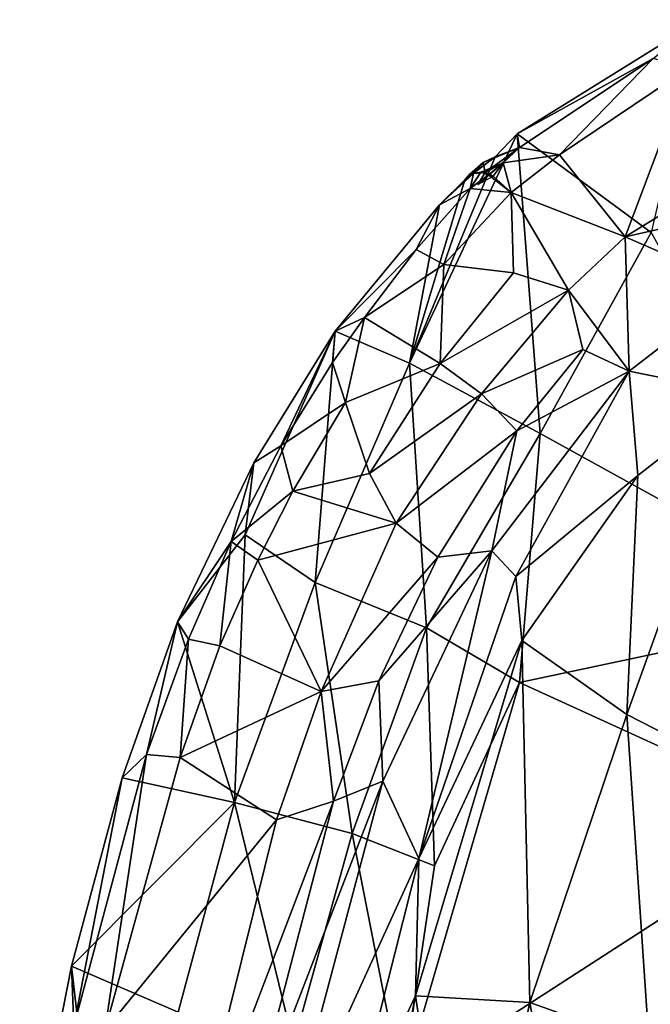
# Model space of a CAD drawing. Units: inches. Extents: x -18 to 15.1, y -17.5 to 17.5.
# Drawn here: x -17.8 to -13.3, y 5.3 to 12.3 of the extents above; entities that cross this region are included whole.
import ezdxf

# ---------------------------------------------------------------- set-up
doc = ezdxf.new("R2010")
doc.units = ezdxf.units.IN
doc.header["$MEASUREMENT"] = 0
doc.layers.add('SEAT-FABRIC', color=5, linetype='Continuous')

msp = doc.modelspace()

# ---------------------------------------------------------------- linework, layer by layer
at = {"layer": 'SEAT-FABRIC'}
for points in [[(-12.9013, 12.3287, 34.1662), (-14.2109, 11.5151, 36.3946), (-13.2426, 12.0513, 35.1155)], [(-13.2551, 10.8126, 32.7617), (-14.2109, 11.5151, 36.3946), (-12.9013, 12.3287, 34.1662)], [(-14.1946, 11.4184, 36.7758), (-13.2426, 12.0513, 35.1155), (-14.2109, 11.5151, 36.3946)], [(-13.2426, 12.0513, 35.1155), (-14.1946, 11.4184, 36.7758), (-13.9094, 11.3654, 36.659)], [(-12.9881, 11.9863, 35.0618), (-13.2426, 12.0513, 35.1155), (-13.9094, 11.3654, 36.659)], [(-13.4416, 10.7804, 36.9583), (-11.3846, 12.0455, 33.6073), (-12.9881, 11.9863, 35.0618)], [(-11.3846, 12.0455, 33.6073), (-13.4416, 10.7804, 36.9583), (-11.1922, 11.2892, 33.5197)], [(-12.9881, 11.9863, 35.0618), (-13.9094, 11.3654, 36.659), (-13.4416, 10.7804, 36.9583)], [(-14.0468, 9.379, 32.8737), (-14.9768, 9.8806, 36.1421), (-14.2109, 11.5151, 36.3946)], [(-14.2109, 11.5151, 36.3946), (-14.9768, 9.8806, 36.1421), (-14.3681, 11.3515, 36.616)], [(-14.2109, 11.5151, 36.3946), (-14.3681, 11.3515, 36.616), (-14.1946, 11.4184, 36.7758)], [(-13.2551, 10.8126, 32.7617), (-14.0468, 9.379, 32.8737), (-14.2109, 11.5151, 36.3946)], [(-14.4899, 11.1535, 37.2642), (-14.311, 11.3088, 36.9751), (-14.1946, 11.4184, 36.7758)], [(-14.4516, 11.3118, 36.9034), (-14.4385, 11.2401, 37.1189), (-14.1946, 11.4184, 36.7758)], [(-14.1946, 11.4184, 36.7758), (-14.3681, 11.3515, 36.616), (-14.4516, 11.3118, 36.9034)], [(-14.311, 11.3088, 36.9751), (-14.1946, 11.4184, 36.7758), (-14.4385, 11.2401, 37.1189)], [(-13.9094, 11.3654, 36.659), (-14.1946, 11.4184, 36.7758), (-14.311, 11.3088, 36.9751)], [(-14.5827, 11.1862, 37.0222), (-14.3681, 11.3515, 36.616), (-14.9768, 9.8806, 36.1421)], [(-14.3681, 11.3515, 36.616), (-14.5827, 11.1862, 37.0222), (-14.4516, 11.3118, 36.9034)], [(-14.5492, 11.2255, 37.0412), (-14.4516, 11.3118, 36.9034), (-14.5827, 11.1862, 37.0222)], [(-14.5492, 11.2255, 37.0412), (-14.5227, 11.2323, 37.1011), (-14.4516, 11.3118, 36.9034)], [(-14.4385, 11.2401, 37.1189), (-14.4516, 11.3118, 36.9034), (-14.5227, 11.2323, 37.1011)], [(-14.311, 11.3088, 36.9751), (-14.4899, 11.1535, 37.2642), (-14.4385, 11.2401, 37.1189)], [(-14.4899, 11.1535, 37.2642), (-14.311, 11.3088, 36.9751), (-14.4385, 11.2401, 37.1189)], [(-14.4899, 11.1535, 37.2642), (-14.4242, 11.2124, 37.1554), (-14.311, 11.3088, 36.9751)], [(-14.4385, 11.2401, 37.1189), (-14.4692, 11.2414, 37.1154), (-14.311, 11.3088, 36.9751)], [(-14.311, 11.3088, 36.9751), (-14.4692, 11.2414, 37.1154), (-14.4385, 11.2401, 37.1189)], [(-14.409, 11.2261, 37.1301), (-14.311, 11.3088, 36.9751), (-14.4385, 11.2401, 37.1189)], [(-14.4385, 11.2401, 37.1189), (-14.4082, 11.2268, 37.1289), (-14.311, 11.3088, 36.9751)], [(-14.4136, 11.2221, 37.138), (-14.311, 11.3088, 36.9751), (-14.4385, 11.2401, 37.1189)], [(-14.4385, 11.2401, 37.1189), (-14.311, 11.3088, 36.9751), (-14.4136, 11.2221, 37.138)], [(-14.311, 11.3088, 36.9751), (-14.4136, 11.2221, 37.138), (-14.4385, 11.2401, 37.1189)], [(-14.311, 11.3088, 36.9751), (-14.4242, 11.2124, 37.1554), (-14.4069, 11.2279, 37.1268)], [(-14.4069, 11.2279, 37.1268), (-14.311, 11.3088, 36.9751), (-14.409, 11.2261, 37.1301)], [(-14.4069, 11.2279, 37.1268), (-14.311, 11.3088, 36.9751), (-14.4082, 11.2268, 37.1289)], [(-14.3825, 11.2142, 37.1347), (-14.311, 11.3088, 36.9751), (-14.4069, 11.2279, 37.1268)], [(-14.3825, 11.2142, 37.1347), (-14.311, 11.3088, 36.9751), (-14.4069, 11.2279, 37.1268)], [(-14.311, 11.3088, 36.9751), (-14.4069, 11.2279, 37.1268), (-14.3825, 11.2142, 37.1347)], [(-14.311, 11.3088, 36.9751), (-14.3825, 11.2142, 37.1347), (-14.2532, 11.0972, 37.2443)], [(-14.311, 11.3088, 36.9751), (-14.2532, 11.0972, 37.2443), (-13.9094, 11.3654, 36.659)], [(-13.9094, 11.3654, 36.659), (-14.2532, 11.0972, 37.2443), (-13.4416, 10.7804, 36.9583)], [(-14.546, 11.1252, 37.3152), (-14.5227, 11.2323, 37.1011), (-14.7633, 11.0092, 37.2949)], [(-14.5827, 11.1862, 37.0222), (-14.7633, 11.0092, 37.2949), (-14.5227, 11.2323, 37.1011)], [(-14.5827, 11.1862, 37.0222), (-14.5227, 11.2323, 37.1011), (-14.5492, 11.2255, 37.0412)], [(-14.5227, 11.2323, 37.1011), (-14.546, 11.1252, 37.3152), (-14.4692, 11.2414, 37.1154)], [(-14.4692, 11.2414, 37.1154), (-14.546, 11.1252, 37.3152), (-14.4136, 11.2221, 37.138)], [(-14.4385, 11.2401, 37.1189), (-14.5227, 11.2323, 37.1011), (-14.4692, 11.2414, 37.1154)], [(-14.4136, 11.2221, 37.138), (-14.4899, 11.1535, 37.2642), (-14.4385, 11.2401, 37.1189)], [(-14.4899, 11.1535, 37.2642), (-14.4082, 11.2268, 37.1289), (-14.4385, 11.2401, 37.1189)], [(-14.4385, 11.2401, 37.1189), (-14.4692, 11.2414, 37.1154), (-14.4136, 11.2221, 37.138)], [(-14.4069, 11.2279, 37.1268), (-14.4242, 11.2124, 37.1554), (-14.4385, 11.2401, 37.1189)], [(-14.4136, 11.2221, 37.138), (-14.409, 11.2261, 37.1301), (-14.4385, 11.2401, 37.1189)], [(-14.4242, 11.2124, 37.1554), (-14.4136, 11.2221, 37.138), (-14.4385, 11.2401, 37.1189)], [(-14.4136, 11.2221, 37.138), (-14.4069, 11.2279, 37.1268), (-14.4385, 11.2401, 37.1189)], [(-13.4416, 10.7804, 36.9583), (-12.6318, 10.427, 35.8477), (-11.1922, 11.2892, 33.5197)], [(-14.7633, 11.0092, 37.2949), (-14.5827, 11.1862, 37.0222), (-14.9768, 9.8806, 36.1421)], [(-14.2532, 11.0972, 37.2443), (-14.4136, 11.2221, 37.138), (-14.546, 11.1252, 37.3152)], [(-14.4899, 11.1535, 37.2642), (-14.4136, 11.2221, 37.138), (-14.409, 11.2261, 37.1301)], [(-14.4899, 11.1535, 37.2642), (-14.409, 11.2261, 37.1301), (-14.4242, 11.2124, 37.1554)], [(-14.4136, 11.2221, 37.138), (-14.4899, 11.1535, 37.2642), (-14.3825, 11.2142, 37.1347)], [(-14.4242, 11.2124, 37.1554), (-14.409, 11.2261, 37.1301), (-14.4069, 11.2279, 37.1268)], [(-14.4069, 11.2279, 37.1268), (-14.409, 11.2261, 37.1301), (-14.4136, 11.2221, 37.138)], [(-14.4136, 11.2221, 37.138), (-14.409, 11.2261, 37.1301), (-14.4069, 11.2279, 37.1268)], [(-14.4136, 11.2221, 37.138), (-14.3825, 11.2142, 37.1347), (-14.409, 11.2261, 37.1301)], [(-14.3825, 11.2142, 37.1347), (-14.4136, 11.2221, 37.138), (-14.2532, 11.0972, 37.2443)], [(-14.4069, 11.2279, 37.1268), (-14.409, 11.2261, 37.1301), (-14.4082, 11.2268, 37.1289)], [(-14.4082, 11.2268, 37.1289), (-14.409, 11.2261, 37.1301), (-14.3825, 11.2142, 37.1347)], [(-14.3825, 11.2142, 37.1347), (-14.4069, 11.2279, 37.1268), (-14.4082, 11.2268, 37.1289)], [(-14.93, 10.6917, 37.9186), (-14.546, 11.1252, 37.3152), (-14.7633, 11.0092, 37.2949)], [(-14.546, 11.1252, 37.3152), (-14.93, 10.6917, 37.9186), (-14.7324, 10.5829, 37.9864)], [(-14.2532, 11.0972, 37.2443), (-14.546, 11.1252, 37.3152), (-14.7324, 10.5829, 37.9864)], [(-14.2532, 11.0972, 37.2443), (-14.7324, 10.5829, 37.9864), (-14.2378, 10.5238, 37.8496)], [(-13.8454, 10.4003, 37.6725), (-13.4416, 10.7804, 36.9583), (-14.2532, 11.0972, 37.2443)], [(-13.8454, 10.4003, 37.6725), (-14.2532, 11.0972, 37.2443), (-14.2378, 10.5238, 37.8496)], [(-14.7633, 11.0092, 37.2949), (-15.5073, 10.1081, 38.3285), (-14.93, 10.6917, 37.9186)], [(-15.5073, 10.1081, 38.3285), (-14.7633, 11.0092, 37.2949), (-14.9768, 9.8806, 36.1421)], [(-11.7673, 8.1196, 26.2794), (-14.0468, 9.379, 32.8737), (-13.2551, 10.8126, 32.7617)], [(-13.4416, 10.7804, 36.9583), (-13.8454, 10.4003, 37.6725), (-13.4133, 9.8228, 37.283)], [(-13.4416, 10.7804, 36.9583), (-13.4133, 9.8228, 37.283), (-12.6318, 10.427, 35.8477)], [(-15.2971, 10.2072, 38.4156), (-14.93, 10.6917, 37.9186), (-15.5073, 10.1081, 38.3285)], [(-14.7324, 10.5829, 37.9864), (-14.93, 10.6917, 37.9186), (-15.2971, 10.2072, 38.4156)], [(-14.7324, 10.5829, 37.9864), (-15.2971, 10.2072, 38.4156), (-14.76, 9.8784, 38.5701)], [(-14.76, 9.8784, 38.5701), (-14.2378, 10.5238, 37.8496), (-14.7324, 10.5829, 37.9864)], [(-14.2378, 10.5238, 37.8496), (-14.76, 9.8784, 38.5701), (-13.8454, 10.4003, 37.6725)], [(-14.76, 9.8784, 38.5701), (-14.4649, 9.6612, 38.5425), (-13.8454, 10.4003, 37.6725)], [(-13.8454, 10.4003, 37.6725), (-14.4649, 9.6612, 38.5425), (-13.7435, 9.9779, 37.7419)], [(-13.4133, 9.8228, 37.283), (-13.8454, 10.4003, 37.6725), (-13.7435, 9.9779, 37.7419)], [(-12.6318, 10.427, 35.8477), (-13.4133, 9.8228, 37.283), (-12.6076, 9.6597, 35.4272)], [(-15.5271, 9.8849, 38.683), (-15.2971, 10.2072, 38.4156), (-15.5073, 10.1081, 38.3285)], [(-15.2971, 10.2072, 38.4156), (-15.5271, 9.8849, 38.683), (-15.4337, 9.5994, 38.888)], [(-15.2971, 10.2072, 38.4156), (-15.4337, 9.5994, 38.888), (-14.76, 9.8784, 38.5701)], [(-16.0873, 9.1691, 38.9611), (-15.5073, 10.1081, 38.3285), (-16.1487, 8.6564, 38.4497)], [(-15.6489, 8.3183, 36.1345), (-16.1487, 8.6564, 38.4497), (-15.5073, 10.1081, 38.3285)], [(-15.5073, 10.1081, 38.3285), (-16.0873, 9.1691, 38.9611), (-15.8934, 9.2904, 39.0805)], [(-15.8934, 9.2904, 39.0805), (-15.5271, 9.8849, 38.683), (-15.5073, 10.1081, 38.3285)], [(-14.9768, 9.8806, 36.1421), (-15.6489, 8.3183, 36.1345), (-15.5073, 10.1081, 38.3285)], [(-14.4649, 9.6612, 38.5425), (-14.2134, 9.3974, 38.4182), (-13.7435, 9.9779, 37.7419)], [(-13.7435, 9.9779, 37.7419), (-14.2134, 9.3974, 38.4182), (-13.4133, 9.8228, 37.283)], [(-15.4337, 9.5994, 38.888), (-15.5271, 9.8849, 38.683), (-15.8934, 9.2904, 39.0805)], [(-14.8566, 7.9934, 33.4404), (-15.6489, 8.3183, 36.1345), (-14.9768, 9.8806, 36.1421)], [(-15.2632, 9.095, 39.1519), (-14.76, 9.8784, 38.5701), (-15.4337, 9.5994, 38.888)], [(-14.76, 9.8784, 38.5701), (-15.2632, 9.095, 39.1519), (-14.4649, 9.6612, 38.5425)], [(-14.0468, 9.379, 32.8737), (-14.8566, 7.9934, 33.4404), (-14.9768, 9.8806, 36.1421)], [(-14.3903, 8.5436, 38.6796), (-14.2193, 8.3605, 38.3419), (-13.4133, 9.8228, 37.283)], [(-14.2134, 9.3974, 38.4182), (-14.3903, 8.5436, 38.6796), (-13.4133, 9.8228, 37.283)], [(-13.4133, 9.8228, 37.283), (-14.2193, 8.3605, 38.3419), (-13.352, 9.0789, 36.8042)], [(-13.4133, 9.8228, 37.283), (-13.352, 9.0789, 36.8042), (-12.6076, 9.6597, 35.4272)], [(-15.2632, 9.095, 39.1519), (-15.0732, 8.7404, 39.238), (-14.4649, 9.6612, 38.5425)], [(-14.4649, 9.6612, 38.5425), (-15.0732, 8.7404, 39.238), (-14.2134, 9.3974, 38.4182)], [(-12.6076, 9.6597, 35.4272), (-13.352, 9.0789, 36.8042), (-13.4293, 7.3755, 34.9956)], [(-13.4293, 7.3755, 34.9956), (-12.6269, 6.9656, 32.5381), (-12.6076, 9.6597, 35.4272)], [(-15.4337, 9.5994, 38.888), (-15.8934, 9.2904, 39.0805), (-15.8084, 8.9673, 39.2582)], [(-15.4337, 9.5994, 38.888), (-15.8084, 8.9673, 39.2582), (-15.2632, 9.095, 39.1519)], [(-15.0732, 8.7404, 39.238), (-14.7765, 8.4987, 39.0923), (-14.2134, 9.3974, 38.4182)], [(-14.1938, 7.6056, 31.4662), (-14.8566, 7.9934, 33.4404), (-14.0468, 9.379, 32.8737)], [(-14.2134, 9.3974, 38.4182), (-14.7765, 8.4987, 39.0923), (-14.3903, 8.5436, 38.6796)], [(-11.7673, 8.1196, 26.2794), (-14.1938, 7.6056, 31.4662), (-14.0468, 9.379, 32.8737)], [(-16.2482, 8.6095, 39.3939), (-15.8934, 9.2904, 39.0805), (-16.0873, 9.1691, 38.9611)], [(-15.8084, 8.9673, 39.2582), (-15.8934, 9.2904, 39.0805), (-16.2482, 8.6095, 39.3939)], [(-16.0873, 9.1691, 38.9611), (-16.6309, 8.0364, 39.4083), (-16.2482, 8.6095, 39.3939)], [(-16.6309, 8.0364, 39.4083), (-16.0873, 9.1691, 38.9611), (-16.1487, 8.6564, 38.4497)], [(-15.2632, 9.095, 39.1519), (-15.8084, 8.9673, 39.2582), (-15.0732, 8.7404, 39.238)], [(-14.2193, 8.3605, 38.3419), (-14.1772, 7.9036, 37.9741), (-13.352, 9.0789, 36.8042)], [(-13.352, 9.0789, 36.8042), (-14.1772, 7.9036, 37.9741), (-13.4293, 7.3755, 34.9956)], [(-15.8084, 8.9673, 39.2582), (-16.2482, 8.6095, 39.3939), (-16.0582, 8.4767, 39.4707)], [(-15.8084, 8.9673, 39.2582), (-16.0582, 8.4767, 39.4707), (-15.0732, 8.7404, 39.238)], [(-15.6073, 7.5394, 39.6915), (-15.0732, 8.7404, 39.238), (-16.0582, 8.4767, 39.4707)], [(-15.0732, 8.7404, 39.238), (-15.6073, 7.5394, 39.6915), (-14.7765, 8.4987, 39.0923)], [(-16.1487, 8.6564, 38.4497), (-16.2245, 6.7503, 36.249), (-16.6309, 8.0364, 39.4083)], [(-15.6489, 8.3183, 36.1345), (-16.2245, 6.7503, 36.249), (-16.1487, 8.6564, 38.4497)], [(-16.5509, 7.913, 39.6132), (-16.2482, 8.6095, 39.3939), (-16.6309, 8.0364, 39.4083)], [(-16.2482, 8.6095, 39.3939), (-16.5509, 7.913, 39.6132), (-16.328, 7.8664, 39.6622)], [(-16.0582, 8.4767, 39.4707), (-16.2482, 8.6095, 39.3939), (-16.328, 7.8664, 39.6622)], [(-15.6073, 7.5394, 39.6915), (-15.1949, 7.6153, 39.4603), (-14.7765, 8.4987, 39.0923)], [(-15.1949, 7.6153, 39.4603), (-15.1676, 6.9021, 39.3568), (-14.3903, 8.5436, 38.6796)], [(-14.7765, 8.4987, 39.0923), (-15.1949, 7.6153, 39.4603), (-14.3903, 8.5436, 38.6796)], [(-14.3903, 8.5436, 38.6796), (-15.1676, 6.9021, 39.3568), (-14.9116, 6.3494, 38.6706)], [(-14.2193, 8.3605, 38.3419), (-14.3903, 8.5436, 38.6796), (-14.9116, 6.3494, 38.6706)], [(-16.0582, 8.4767, 39.4707), (-16.328, 7.8664, 39.6622), (-15.6073, 7.5394, 39.6915)], [(-14.9116, 6.3494, 38.6706), (-14.1772, 7.9036, 37.9741), (-14.2193, 8.3605, 38.3419)], [(-15.3847, 6.5287, 33.4898), (-16.2245, 6.7503, 36.249), (-15.6489, 8.3183, 36.1345)], [(-14.8566, 7.9934, 33.4404), (-15.3847, 6.5287, 33.4898), (-15.6489, 8.3183, 36.1345)], [(-12.0795, 6.6365, 25.6793), (-14.1938, 7.6056, 31.4662), (-11.7673, 8.1196, 26.2794)], [(-16.6309, 8.0364, 39.4083), (-17.023, 6.9255, 39.5747), (-16.85, 7.0913, 39.7511)], [(-17.023, 6.9255, 39.5747), (-16.6309, 8.0364, 39.4083), (-16.2245, 6.7503, 36.249)], [(-16.85, 7.0913, 39.7511), (-16.5509, 7.913, 39.6132), (-16.6309, 8.0364, 39.4083)], [(-14.7984, 6.298, 31.8535), (-15.3847, 6.5287, 33.4898), (-14.8566, 7.9934, 33.4404)], [(-14.1938, 7.6056, 31.4662), (-14.7984, 6.298, 31.8535), (-14.8566, 7.9934, 33.4404)], [(-16.5509, 7.913, 39.6132), (-16.85, 7.0913, 39.7511), (-16.6101, 7.0707, 39.8024)], [(-16.328, 7.8664, 39.6622), (-16.5509, 7.913, 39.6132), (-16.6101, 7.0707, 39.8024)], [(-16.328, 7.8664, 39.6622), (-16.6101, 7.0707, 39.8024), (-15.6073, 7.5394, 39.6915)], [(-14.1772, 7.9036, 37.9741), (-14.9358, 5.3711, 37.8746), (-14.1209, 5.3228, 35.0615)], [(-14.9358, 5.3711, 37.8746), (-14.1772, 7.9036, 37.9741), (-14.9116, 6.3494, 38.6706)], [(-14.1209, 5.3228, 35.0615), (-13.4293, 7.3755, 34.9956), (-14.1772, 7.9036, 37.9741)], [(-15.6073, 7.5394, 39.6915), (-15.5192, 6.7584, 39.6446), (-15.1949, 7.6153, 39.4603)], [(-15.1949, 7.6153, 39.4603), (-15.5192, 6.7584, 39.6446), (-15.1676, 6.9021, 39.3568)], [(-14.1938, 7.6056, 31.4662), (-12.0795, 6.6365, 25.6793), (-15.0314, 4.7277, 31.438)], [(-14.1938, 7.6056, 31.4662), (-15.0314, 4.7277, 31.438), (-14.7984, 6.298, 31.8535)], [(-15.9239, 6.6267, 39.8243), (-15.6073, 7.5394, 39.6915), (-16.6101, 7.0707, 39.8024)], [(-15.6073, 7.5394, 39.6915), (-15.9239, 6.6267, 39.8243), (-15.5192, 6.7584, 39.6446)], [(-13.4293, 7.3755, 34.9956), (-14.1209, 5.3228, 35.0615), (-13.2694, 5.0186, 32.61)], [(-12.6269, 6.9656, 32.5381), (-13.4293, 7.3755, 34.9956), (-13.2694, 5.0186, 32.61)], [(-17.3692, 5.1555, 39.8285), (-16.85, 7.0913, 39.7511), (-17.023, 6.9255, 39.5747)], [(-17.3692, 5.1555, 39.8285), (-17.1475, 5.125, 39.8818), (-16.85, 7.0913, 39.7511)], [(-17.1475, 5.125, 39.8818), (-16.6101, 7.0707, 39.8024), (-16.85, 7.0913, 39.7511)], [(-16.6101, 7.0707, 39.8024), (-17.1475, 5.125, 39.8818), (-15.9239, 6.6267, 39.8243)], [(-12.6269, 6.9656, 32.5381), (-13.2694, 5.0186, 32.61), (-10.9068, 4.3207, 26.5908)], [(-17.023, 6.9255, 39.5747), (-17.3856, 5.582, 39.6251), (-17.3692, 5.1555, 39.8285)], [(-16.2245, 6.7503, 36.249), (-17.3856, 5.582, 39.6251), (-17.023, 6.9255, 39.5747)], [(-15.5192, 6.7584, 39.6446), (-16.139, 4.385, 39.7327), (-15.1676, 6.9021, 39.3568)], [(-16.139, 4.385, 39.7327), (-15.8799, 4.2251, 39.4702), (-15.1676, 6.9021, 39.3568)], [(-14.9116, 6.3494, 38.6706), (-15.1676, 6.9021, 39.3568), (-15.8799, 4.2251, 39.4702)], [(-16.6259, 5.2543, 36.2292), (-17.3856, 5.582, 39.6251), (-16.2245, 6.7503, 36.249)], [(-15.8047, 5.0299, 33.5279), (-16.6259, 5.2543, 36.2292), (-16.2245, 6.7503, 36.249)], [(-15.9239, 6.6267, 39.8243), (-16.5881, 3.9558, 39.914), (-15.5192, 6.7584, 39.6446)], [(-16.5881, 3.9558, 39.914), (-16.139, 4.385, 39.7327), (-15.5192, 6.7584, 39.6446)], [(-15.3847, 6.5287, 33.4898), (-15.8047, 5.0299, 33.5279), (-16.2245, 6.7503, 36.249)], [(-16.5881, 3.9558, 39.914), (-15.9239, 6.6267, 39.8243), (-17.1475, 5.125, 39.8818)], [(-12.7661, 4.1176, 25.7363), (-15.0314, 4.7277, 31.438), (-12.0795, 6.6365, 25.6793)], [(-15.0314, 4.7277, 31.438), (-15.8047, 5.0299, 33.5279), (-15.3847, 6.5287, 33.4898)], [(-14.7984, 6.298, 31.8535), (-15.0314, 4.7277, 31.438), (-15.3847, 6.5287, 33.4898)], [(-15.4146, 4.3579, 38.7214), (-14.9116, 6.3494, 38.6706), (-15.8799, 4.2251, 39.4702)], [(-14.9116, 6.3494, 38.6706), (-15.4146, 4.3579, 38.7214), (-14.9358, 5.3711, 37.8746)], [(-17.1555, 3.5743, 37.0376), (-17.754, 3.7122, 39.6785), (-17.3856, 5.582, 39.6251)], [(-17.3856, 5.582, 39.6251), (-17.754, 3.7122, 39.6785), (-17.3692, 5.1555, 39.8285)], [(-16.6259, 5.2543, 36.2292), (-17.1555, 3.5743, 37.0376), (-17.3856, 5.582, 39.6251)], [(-15.3521, 3.2851, 37.8735), (-14.9358, 5.3711, 37.8746), (-15.4146, 4.3579, 38.7214)], [(-14.9358, 5.3711, 37.8746), (-15.3521, 3.2851, 37.8735), (-14.5958, 3.1485, 35.1062)], [(-14.1209, 5.3228, 35.0615), (-14.9358, 5.3711, 37.8746), (-14.5958, 3.1485, 35.1062)], [(-14.1209, 5.3228, 35.0615), (-14.5958, 3.1485, 35.1062), (-13.7077, 2.964, 32.6597)], [(-13.2694, 5.0186, 32.61), (-14.1209, 5.3228, 35.0615), (-13.7077, 2.964, 32.6597)]]:
    msp.add_3dface(points, dxfattribs=at)

doc.saveas('drawing.dxf')
